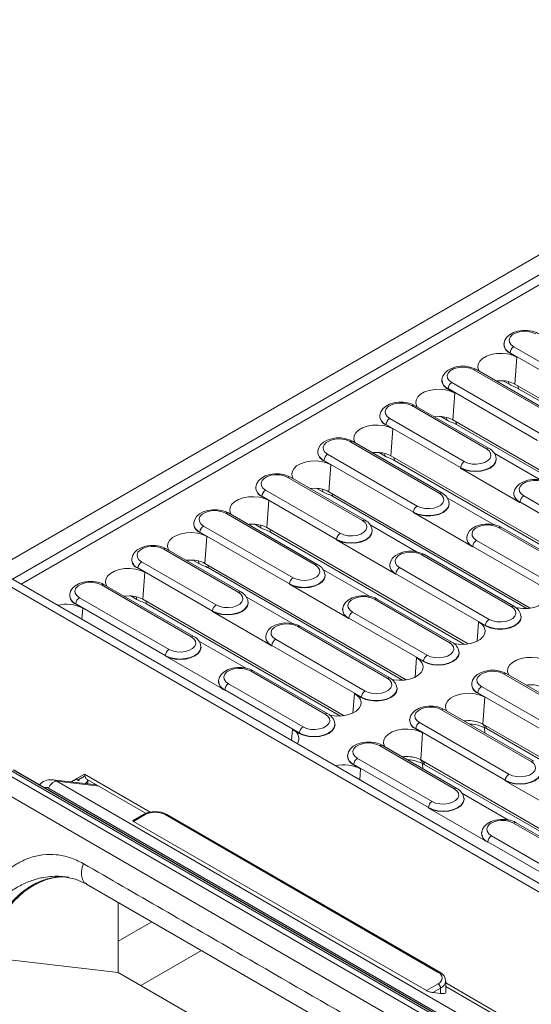
# Model space of a CAD drawing. Units: millimetres. Extents: x 9 to 583, y 5 to 409.
# Drawn here: x 360 to 384, y 180 to 227 of the extents above; entities that cross this region are included whole.
import ezdxf

# ---------------------------------------------------------------- set-up
doc = ezdxf.new("R2010")
doc.units = ezdxf.units.MM

msp = doc.modelspace()

# ---------------------------------------------------------------- linework, layer by layer
at = {"color": 7, "linetype": 'Continuous', "lineweight": 15}
for p, q in [((417.646442, 235.120098), (358.720877, 201.103093)), ((359.545835, 200.626855), (418.4714, 234.64386)), ((359.958353, 200.388714), (418.530326, 234.201595)), ((382.887725, 211.806124), (382.885822, 211.788401)), ((383.352439, 211.653832), (386.896787, 209.607723)), ((383.176335, 211.365826), (383.174987, 211.347256)), ((383.503485, 211.157618), (383.174987, 211.347256)), ((386.720683, 209.319717), (383.176335, 211.365826)), ((383.503485, 211.157618), (383.410689, 209.879237)), ((385.708111, 208.105107), (381.456655, 210.55942)), ((385.833101, 208.117484), (381.581645, 210.571797)), ((379.941446, 210.105274), (379.939544, 210.087551)), ((380.406161, 209.952982), (384.657616, 207.498669)), ((383.129934, 209.871312), (382.841695, 210.037709)), ((392.976666, 204.356916), (383.410689, 209.879237)), ((380.230057, 209.664976), (380.228709, 209.646406)), ((380.557207, 209.456768), (380.228709, 209.646406)), ((384.481512, 207.210663), (380.230057, 209.664976)), ((380.557207, 209.456768), (380.464411, 208.178387)), ((392.805222, 204.338423), (383.581877, 209.662947)), ((382.054726, 206.812461), (378.510377, 208.85857)), ((382.179716, 206.824838), (378.635367, 208.870947)), ((376.995168, 208.404424), (376.993266, 208.3867)), ((380.183656, 208.170462), (379.895417, 208.336858)), ((377.283778, 207.964125), (377.28243, 207.945556)), ((377.610928, 207.755918), (377.28243, 207.945556)), ((380.828127, 205.918016), (377.283778, 207.964125)), ((377.459882, 208.252132), (381.004231, 206.206023)), ((390.030388, 202.656066), (380.464411, 208.178387)), ((389.858944, 202.637573), (380.635599, 207.962097)), ((377.610928, 207.755918), (377.518133, 206.477537)), ((379.815554, 204.703406), (375.564099, 207.157719)), ((379.940544, 204.715783), (375.689089, 207.170096)), ((374.04889, 206.703574), (374.046987, 206.68585)), ((374.513604, 206.551281), (378.76506, 204.096968)), ((377.237377, 206.469612), (376.949139, 206.636008)), ((387.08411, 200.955216), (377.518133, 206.477537)), ((382.423187, 206.600499), (384.630469, 205.326262)), ((374.3375, 206.263275), (374.336152, 206.244705)), ((374.66465, 206.055068), (374.336152, 206.244705)), ((378.588955, 203.808962), (374.3375, 206.263275)), ((374.66465, 206.055068), (374.571854, 204.776687)), ((386.912666, 200.936723), (377.689321, 206.261247)), ((382.521343, 206.340591), (382.51944, 206.358315)), ((380.828127, 205.918016), (380.826779, 205.899447)), ((383.646391, 204.271719), (380.826779, 205.899447)), ((376.162169, 203.41076), (372.617821, 205.456869)), ((376.287159, 203.423137), (372.74281, 205.469246)), ((371.102612, 205.002723), (371.100709, 204.985)), ((371.567326, 204.850431), (375.111674, 202.804322)), ((374.291099, 204.768761), (374.002861, 204.935158)), ((384.137831, 199.254366), (374.571854, 204.776687)), ((383.359129, 204.730587), (383.357227, 204.712864)), ((371.391222, 204.562425), (371.389874, 204.543855)), ((371.718372, 204.354217), (371.389874, 204.543855)), ((374.93557, 202.516316), (371.391222, 204.562425)), ((371.718372, 204.354217), (371.625576, 203.075836)), ((383.966387, 199.235873), (374.743042, 204.560397)), ((380.184015, 204.491445), (382.391298, 203.217208)), ((380.282171, 204.231537), (380.280268, 204.249261)), ((383.647739, 204.290289), (383.646391, 204.271719)), ((387.899195, 201.835976), (383.647739, 204.290289)), ((383.823843, 204.578295), (388.075299, 202.123982)), ((373.922998, 201.301706), (369.671542, 203.756019)), ((374.047988, 201.314083), (369.796532, 203.768396)), ((378.588955, 203.808962), (378.587608, 203.790392)), ((381.40722, 202.162665), (378.587608, 203.790392)), ((368.156333, 203.301873), (368.154431, 203.28415)), ((371.344821, 203.067911), (371.056582, 203.234308)), ((376.53063, 203.198799), (378.737913, 201.924562)), ((368.444944, 202.861575), (368.443596, 202.843005)), ((368.772094, 202.653367), (368.443596, 202.843005)), ((372.696399, 200.407262), (368.444944, 202.861575)), ((368.621048, 203.149581), (372.872503, 200.695268)), ((381.191553, 197.553515), (371.625576, 203.075836)), ((381.020109, 197.535022), (371.796764, 202.859546)), ((376.628786, 202.938891), (376.626883, 202.956614)), ((386.179515, 201.02957), (382.635167, 203.075679)), ((386.304505, 201.041947), (382.760157, 203.088056)), ((368.772094, 202.653367), (368.679298, 201.374986)), ((374.93557, 202.516316), (374.934223, 202.497746)), ((377.753835, 200.870019), (374.934223, 202.497746)), ((381.119958, 202.621533), (381.118055, 202.603809)), ((381.584672, 202.469241), (385.129021, 200.423132)), ((370.269613, 200.00906), (366.725264, 202.055169)), ((370.394603, 200.021437), (366.850254, 202.067546)), ((383.233237, 199.32872), (378.981782, 201.783033)), ((383.358227, 199.341097), (379.106772, 201.79541)), ((381.408568, 202.181235), (381.40722, 202.162665)), ((384.952917, 200.135126), (381.408568, 202.181235)), ((358.072696, 201.47728), (389.421097, 183.380234)), ((365.210055, 201.601023), (365.208153, 201.583299)), ((365.674769, 201.448731), (369.219118, 199.402622)), ((368.398542, 201.367061), (368.110304, 201.533458)), ((378.245275, 195.852665), (368.679298, 201.374986)), ((377.466573, 201.328887), (377.46467, 201.311163)), ((357.719143, 201.273178), (389.067543, 183.176132)), ((365.498665, 201.160724), (365.497317, 201.142155)), ((365.825815, 200.952517), (365.497317, 201.142155)), ((369.043014, 199.114616), (365.498665, 201.160724)), ((365.825815, 200.952517), (365.73302, 199.674136)), ((378.073831, 195.834172), (368.850486, 201.158696)), ((374.291459, 201.089744), (376.498741, 199.815507)), ((374.389615, 200.829837), (374.387712, 200.84756)), ((377.755183, 200.888588), (377.753835, 200.870019)), ((382.006638, 198.434275), (377.755183, 200.888588)), ((377.931287, 201.176595), (382.182742, 198.722282)), ((372.696399, 200.407262), (372.695051, 200.388692)), ((375.514663, 198.760964), (372.695051, 200.388692)), ((368.030441, 197.900005), (363.778986, 200.354318)), ((368.155431, 197.912382), (363.903976, 200.366695)), ((362.263777, 199.900173), (362.261874, 199.882449)), ((362.552387, 199.459874), (362.551039, 199.441305)), ((366.803842, 197.005561), (362.552387, 199.459874)), ((362.728491, 199.747881), (366.979946, 197.293568)), ((365.452264, 199.666211), (365.164026, 199.832607)), ((375.298997, 194.151815), (365.73302, 199.674136)), ((375.127553, 194.133322), (365.904208, 199.457846)), ((370.638074, 199.797098), (372.845356, 198.522861)), ((370.73623, 199.53719), (370.734327, 199.554914)), ((380.286959, 197.627869), (376.74261, 199.673978)), ((380.411949, 197.640246), (376.8676, 199.686355)), ((362.879537, 199.251667), (362.551039, 199.441305)), ((362.879537, 199.251667), (362.841267, 198.724443)), ((369.043014, 199.114616), (369.041666, 199.096046)), ((371.861278, 197.468318), (369.041666, 199.096046)), ((375.227401, 199.219833), (375.225499, 199.202109)), ((375.692115, 199.06754), (379.236464, 197.021432)), ((375.516011, 198.779534), (375.514663, 198.760964)), ((379.06036, 196.733425), (375.516011, 198.779534)), ((381.676792, 198.605344), (381.609635, 197.680162)), ((382.00529, 198.415706), (381.676792, 198.605344)), ((383.699854, 198.85685), (383.697951, 198.874574)), ((377.340681, 195.927019), (373.089225, 198.381332)), ((377.46567, 195.939396), (373.214215, 198.393709)), ((382.006638, 198.434275), (382.00529, 198.415706)), ((368.398902, 197.688044), (370.606185, 196.413807)), ((371.574016, 197.927186), (371.572114, 197.909463)), ((372.03873, 197.774894), (376.290186, 195.320581)), ((368.497058, 197.428136), (368.495155, 197.44586)), ((371.862626, 197.486888), (371.861278, 197.468318)), ((376.114082, 195.032575), (371.862626, 197.486888)), ((380.753576, 197.156), (380.751673, 197.173724)), ((366.803842, 197.005561), (366.802495, 196.986992)), ((369.622107, 195.359264), (366.802495, 196.986992)), ((378.730514, 196.904493), (378.663357, 195.979312)), ((379.059012, 196.714855), (378.730514, 196.904493)), ((379.06036, 196.733425), (379.059012, 196.714855)), ((374.394402, 194.226169), (370.850054, 196.272278)), ((374.519392, 194.238546), (370.975044, 196.284655)), ((369.334845, 195.818132), (369.332942, 195.800409)), ((386.415218, 194.090101), (382.870869, 196.13621)), ((386.540208, 194.102478), (382.995859, 196.148587)), ((369.623455, 195.377834), (369.622107, 195.359264)), ((373.167804, 193.331725), (369.623455, 195.377834)), ((369.799559, 195.66584), (373.343908, 193.619731)), ((377.807297, 195.45515), (377.805395, 195.472873)), ((381.35566, 195.682064), (381.353757, 195.664341)), ((381.64427, 195.241766), (381.642922, 195.223196)), ((385.188619, 193.195657), (381.64427, 195.241766)), ((381.820374, 195.529772), (385.364723, 193.483663)), ((375.784236, 195.203643), (375.717078, 194.278462)), ((376.112734, 195.014005), (375.784236, 195.203643)), ((376.114082, 195.032575), (376.112734, 195.014005)), ((381.642922, 195.223196), (381.97142, 195.033558)), ((381.97142, 195.033558), (381.878624, 193.755177)), ((384.176046, 191.981047), (379.924591, 194.43536)), ((384.301036, 191.993424), (380.049581, 194.447737)), ((378.409382, 193.981214), (378.407479, 193.96349)), ((372.837958, 193.502793), (372.799687, 192.975569)), ((373.166456, 193.313155), (372.837958, 193.502793)), ((374.861019, 193.7543), (374.859116, 193.772023)), ((378.697992, 193.540915), (378.696644, 193.522346)), ((378.696644, 193.522346), (379.025142, 193.332708)), ((382.949447, 191.086602), (378.697992, 193.540915)), ((378.874096, 193.828922), (383.125551, 191.374609)), ((391.444601, 188.232856), (381.878624, 193.755177)), ((381.981837, 193.332269), (381.961839, 193.58467)), ((391.273158, 188.214363), (382.049812, 193.538887)), ((373.167804, 193.331725), (373.166456, 193.313155)), ((379.025142, 193.332708), (378.932346, 192.054327)), ((380.522661, 190.6884), (376.978312, 192.734509)), ((380.647651, 190.700777), (377.103302, 192.746886)), ((375.463104, 192.280364), (375.461201, 192.26264)), ((375.927818, 192.128072), (379.472166, 190.081963)), ((388.498323, 186.532006), (378.932346, 192.054327)), ((359.465743, 191.550904), (379.677212, 179.883071)), ((379.787926, 179.908307), (359.576457, 191.57614)), ((379.837127, 179.902689), (359.625658, 191.570521)), ((375.751714, 191.840065), (375.750366, 191.821495)), ((375.750366, 191.821495), (376.078864, 191.631858)), ((379.296062, 189.793956), (375.751714, 191.840065)), ((376.078864, 191.631858), (376.040593, 191.104634)), ((379.035559, 191.631418), (379.015561, 191.88382)), ((388.326879, 186.513513), (379.103534, 191.838037)), ((379.527626, 179.693729), (359.316157, 191.361562)), ((363.558318, 190.864597), (361.442823, 191.111188)), ((361.650779, 191.041809), (381.980099, 179.305942)), ((363.656293, 190.808038), (361.650779, 191.041809)), ((362.969411, 191.376516), (362.330724, 191.00769)), ((362.969425, 191.376458), (362.604072, 191.165476)), ((362.969411, 191.376516), (366.089204, 189.575498)), ((363.095546, 191.13175), (365.889049, 189.519095)), ((363.118298, 190.915888), (363.118298, 191.096705)), ((382.949447, 191.086602), (382.948099, 191.068033)), ((385.767712, 189.440305), (382.948099, 191.068033)), ((381.587009, 178.982531), (361.257689, 190.718398)), ((359.063429, 190.549564), (379.392749, 178.813697)), ((380.891122, 190.476439), (383.098405, 189.202202)), ((380.989278, 190.216531), (380.987375, 190.234255)), ((379.296062, 189.793956), (379.294714, 189.775387)), ((382.114327, 188.147659), (379.294714, 189.775387)), ((365.767544, 189.465873), (365.270135, 189.178724)), ((365.850871, 189.457621), (365.296025, 189.137316)), ((379.757304, 181.97388), (366.79368, 189.457621)), ((379.840631, 181.982132), (366.877006, 189.465873)), ((379.202459, 181.109303), (365.296025, 189.137316)), ((387.593729, 186.60636), (383.342273, 189.060673)), ((387.718719, 186.618737), (383.467263, 189.07305)), ((381.827065, 188.606527), (381.825162, 188.588804)), ((382.291779, 188.454235), (386.543234, 185.999922)), ((382.115675, 188.166229), (382.114327, 188.147659)), ((386.36713, 185.711916), (382.115675, 188.166229)), ((363.061212, 186.162974), (376.566166, 178.36673)), ((364.563017, 181.970145), (364.563017, 185.296)), ((364.563017, 183.450371), (366.161552, 184.373186)), ((364.563017, 181.970145), (352.812066, 183.339882)), ((368.518766, 183.012395), (365.638179, 181.349467)), ((376.831588, 174.88765), (364.563017, 181.970145)), ((379.202459, 181.109303), (379.757304, 181.429608)), ((380.119233, 181.027659), (380.119233, 181.565654)), ((380.119233, 181.476134), (383.817276, 179.3413)), ((380.119233, 181.304185), (383.90174, 179.12059)), ((379.875155, 181.225484), (379.516447, 181.018406)), ((379.516447, 181.018406), (379.875155, 180.976594)), ((379.875155, 180.976594), (379.875155, 181.225484))]:
    msp.add_line(p, q, dxfattribs=at)
at = {"color": 7, "linetype": 'Continuous', "lineweight": 15, "flags": 128}
for points in [[(384.527924, 212.272647), (384.425133, 212.324333), (384.219629, 212.392346), (383.997177, 212.427068), (383.768883, 212.427867), (383.545184, 212.394564), (383.336291, 212.326949), (383.15137, 212.223534), (383.019179, 212.102352), (382.93142, 211.964794), (382.888864, 211.815842), (382.889562, 211.798582)], [(384.402934, 212.26027), (384.233678, 212.333414), (384.035582, 212.376068), (383.824695, 212.384775), (383.6181, 212.35883), (383.432536, 212.300336), (383.283035, 212.214031), (383.181709, 212.106907), (383.136767, 211.987642), (383.15185, 211.8659), (383.225736, 211.751541), (383.352439, 211.653832)], [(383.503485, 211.157618), (383.296719, 211.251134), (383.057194, 211.313366), (382.798831, 211.340699), (382.536645, 211.331543), (382.285873, 211.286432), (382.061089, 211.207986), (381.875356, 211.100765), (381.73947, 210.971), (381.661326, 210.826232), (381.645467, 210.674875), (381.692813, 210.525725), (381.710294, 210.495977)], [(381.581645, 210.571797), (381.478855, 210.623483), (381.273351, 210.691495), (381.050899, 210.726217), (380.822604, 210.727017), (380.598906, 210.693714), (380.390012, 210.626099), (380.205092, 210.522684), (380.072901, 210.401502), (379.985142, 210.263944), (379.942586, 210.114992), (379.943284, 210.097732)], [(381.456655, 210.55942), (381.2874, 210.632564), (381.089304, 210.675217), (380.878416, 210.683925), (380.671822, 210.65798), (380.486257, 210.599486), (380.336756, 210.513181), (380.23543, 210.406057), (380.190489, 210.286792), (380.205572, 210.165049), (380.279457, 210.050691), (380.406161, 209.952982)], [(382.777726, 210.040674), (382.57907, 210.034088), (382.523765, 210.027923)], [(380.557207, 209.456768), (380.350441, 209.550283), (380.110916, 209.612516), (379.852553, 209.639848), (379.590367, 209.630693), (379.339595, 209.585582), (379.114811, 209.507136), (378.929078, 209.399915), (378.793191, 209.27015), (378.715048, 209.125382), (378.699188, 208.974025), (378.746535, 208.824875), (378.764016, 208.795127)], [(378.635367, 208.870947), (378.532577, 208.922633), (378.327072, 208.990645), (378.104621, 209.025367), (377.876326, 209.026167), (377.652628, 208.992864), (377.443734, 208.925249), (377.258814, 208.821834), (377.126623, 208.700652), (377.038864, 208.563093), (376.996308, 208.414141), (376.997005, 208.396882)], [(378.510377, 208.85857), (378.341122, 208.931714), (378.143026, 208.974367), (377.932138, 208.983074), (377.725544, 208.95713), (377.539979, 208.898636), (377.390478, 208.812331), (377.289152, 208.705207), (377.24421, 208.585942), (377.259293, 208.464199), (377.333179, 208.349841), (377.459882, 208.252132)], [(379.831447, 208.339824), (379.632791, 208.333238), (379.577486, 208.327073)], [(377.610928, 207.755918), (377.404162, 207.849433), (377.164638, 207.911665), (376.906275, 207.938998), (376.644089, 207.929843), (376.393317, 207.884731), (376.168532, 207.806286), (375.9828, 207.699064), (375.846913, 207.569299), (375.768769, 207.424532), (375.75291, 207.273175), (375.800257, 207.124025), (375.816193, 207.096721)], [(375.689089, 207.170096), (375.586299, 207.221783), (375.380794, 207.289795), (375.158342, 207.324517), (374.930048, 207.325317), (374.706349, 207.292013), (374.497456, 207.224399), (374.312536, 207.120983), (374.180345, 206.999802), (374.092585, 206.862243), (374.050029, 206.713291), (374.050727, 206.696031)], [(375.564099, 207.157719), (375.394843, 207.230863), (375.196748, 207.273517), (374.98586, 207.282224), (374.779265, 207.25628), (374.593701, 207.197785), (374.4442, 207.11148), (374.342874, 207.004356), (374.297932, 206.885092), (374.313015, 206.763349), (374.386901, 206.648991), (374.513604, 206.551281)], [(376.885169, 206.638974), (376.686513, 206.632388), (376.631208, 206.626222)], [(381.004231, 206.206023), (381.173486, 206.132879), (381.371582, 206.090225), (381.58247, 206.081518), (381.789065, 206.107462), (381.974629, 206.165957), (382.12413, 206.252262), (382.225456, 206.359386), (382.270398, 206.47865), (382.255315, 206.600393), (382.181429, 206.714751), (382.054726, 206.812461)], [(374.66465, 206.055068), (374.457884, 206.148583), (374.21836, 206.210815), (373.959997, 206.238148), (373.697811, 206.228992), (373.447038, 206.183881), (373.222254, 206.105435), (373.036522, 205.998214), (372.900635, 205.868449), (372.822491, 205.723681), (372.806632, 205.572325), (372.853979, 205.423175), (372.87146, 205.393426)], [(382.521343, 206.340591), (382.523245, 206.305106), (382.489384, 206.156625), (382.390106, 206.018262), (382.232178, 205.899447), (382.026362, 205.808277), (381.786684, 205.750965), (381.529478, 205.731417), (381.272273, 205.750965), (381.032595, 205.808277), (380.826779, 205.899447)], [(382.519773, 206.355062), (382.521339, 206.322898), (382.487542, 206.174701), (382.388455, 206.036604), (382.23083, 205.918016), (382.025409, 205.827021), (381.786191, 205.76982), (381.529478, 205.750309), (381.272766, 205.76982), (381.033548, 205.827021), (380.828127, 205.918016)], [(372.74281, 205.469246), (372.64002, 205.520932), (372.434516, 205.588945), (372.212064, 205.623667), (371.98377, 205.624466), (371.760071, 205.591163), (371.551178, 205.523548), (371.366257, 205.420133), (371.234066, 205.298951), (371.146307, 205.161393), (371.103751, 205.012441), (371.104449, 204.995181)], [(372.617821, 205.456869), (372.448565, 205.530013), (372.250469, 205.572667), (372.039582, 205.581374), (371.832987, 205.555429), (371.647423, 205.496935), (371.497922, 205.41063), (371.396596, 205.303506), (371.351654, 205.184242), (371.366737, 205.062499), (371.440623, 204.94814), (371.567326, 204.850431)], [(384.999328, 205.19711), (384.896538, 205.248796), (384.691033, 205.316809), (384.468582, 205.351531), (384.240287, 205.35233), (384.016589, 205.319027), (383.807695, 205.251412), (383.622775, 205.147997), (383.490584, 205.026815), (383.402825, 204.889257), (383.360269, 204.740305), (383.360966, 204.723045)], [(384.874338, 205.184733), (384.705083, 205.257877), (384.506987, 205.300531), (384.296099, 205.309238), (384.089505, 205.283293), (383.90394, 205.224799), (383.754439, 205.138494), (383.653113, 205.03137), (383.608171, 204.912106), (383.623254, 204.790363), (383.69714, 204.676004), (383.823843, 204.578295)], [(373.938891, 204.938123), (373.740235, 204.931538), (373.68493, 204.925372)], [(378.76506, 204.096968), (378.934315, 204.023824), (379.132411, 203.981171), (379.343299, 203.972464), (379.549893, 203.998408), (379.735458, 204.056902), (379.884959, 204.143207), (379.986284, 204.250331), (380.031226, 204.369596), (380.016143, 204.491339), (379.942257, 204.605697), (379.815554, 204.703406)], [(371.718372, 204.354217), (371.511606, 204.447733), (371.272081, 204.509965), (371.013718, 204.537298), (370.751532, 204.528142), (370.50076, 204.483031), (370.275976, 204.404585), (370.090243, 204.297364), (369.954357, 204.167599), (369.876213, 204.022831), (369.860354, 203.871474), (369.9077, 203.722325), (369.925181, 203.692576)], [(380.282171, 204.231537), (380.284074, 204.196052), (380.250212, 204.04757), (380.150934, 203.909207), (379.993006, 203.790392), (379.78719, 203.699223), (379.547513, 203.641911), (379.290307, 203.622363), (379.033101, 203.641911), (378.793423, 203.699223), (378.587608, 203.790392)], [(380.280602, 204.246008), (380.282168, 204.213844), (380.248371, 204.065647), (380.149284, 203.927549), (379.991658, 203.808962), (379.786237, 203.717967), (379.547019, 203.660765), (379.290307, 203.641255), (379.033594, 203.660765), (378.794377, 203.717967), (378.588955, 203.808962)], [(369.796532, 203.768396), (369.693742, 203.820082), (369.488237, 203.888095), (369.265786, 203.922816), (369.037491, 203.923616), (368.813793, 203.890313), (368.604899, 203.822698), (368.419979, 203.719283), (368.287788, 203.598101), (368.200029, 203.460543), (368.157473, 203.311591), (368.158171, 203.294331)], [(369.671542, 203.756019), (369.502287, 203.829163), (369.304191, 203.871816), (369.093303, 203.880524), (368.886709, 203.854579), (368.701144, 203.796085), (368.551643, 203.70978), (368.450317, 203.602656), (368.405376, 203.483391), (368.420458, 203.361648), (368.494344, 203.24729), (368.621048, 203.149581)], [(370.992613, 203.237273), (370.793957, 203.230687), (370.738652, 203.224522)], [(375.111674, 202.804322), (375.28093, 202.731178), (375.479026, 202.688525), (375.689914, 202.679818), (375.896508, 202.705762), (376.082073, 202.764256), (376.231574, 202.850561), (376.332899, 202.957685), (376.377841, 203.07695), (376.362758, 203.198693), (376.288872, 203.313051), (376.162169, 203.41076)], [(382.760157, 203.088056), (382.657366, 203.139742), (382.451862, 203.207754), (382.22941, 203.242476), (382.001116, 203.243276), (381.777417, 203.209973), (381.568524, 203.142358), (381.383603, 203.038943), (381.251412, 202.917761), (381.163653, 202.780203), (381.121097, 202.631251), (381.121795, 202.613991)], [(382.635167, 203.075679), (382.465911, 203.148823), (382.267815, 203.191476), (382.056928, 203.200184), (381.850333, 203.174239), (381.664769, 203.115745), (381.515268, 203.02944), (381.413942, 202.922316), (381.369, 202.803051), (381.384083, 202.681308), (381.457969, 202.56695), (381.584672, 202.469241)], [(368.772094, 202.653367), (368.565328, 202.746882), (368.325803, 202.809115), (368.06744, 202.836447), (367.805254, 202.827292), (367.554482, 202.782181), (367.329698, 202.703735), (367.143965, 202.596514), (367.008078, 202.466749), (366.929935, 202.321981), (366.914075, 202.170624), (366.961422, 202.021474), (366.978903, 201.991726)], [(376.628786, 202.938891), (376.630689, 202.903406), (376.596827, 202.754924), (376.497549, 202.616561), (376.339621, 202.497746), (376.133805, 202.406576), (375.894128, 202.349265), (375.636922, 202.329717), (375.379716, 202.349265), (375.140038, 202.406576), (374.934223, 202.497746)], [(376.627217, 202.953362), (376.628783, 202.921198), (376.594986, 202.773001), (376.495898, 202.634903), (376.338273, 202.516316), (376.132852, 202.425321), (375.893634, 202.368119), (375.636922, 202.348609), (375.380209, 202.368119), (375.140992, 202.425321), (374.93557, 202.516316)], [(366.850254, 202.067546), (366.747464, 202.119232), (366.541959, 202.187244), (366.319508, 202.221966), (366.091213, 202.222766), (365.867515, 202.189463), (365.658621, 202.121848), (365.473701, 202.018433), (365.34151, 201.897251), (365.253751, 201.759692), (365.211195, 201.610741), (365.211892, 201.593481)], [(366.725264, 202.055169), (366.556009, 202.128313), (366.357913, 202.170966), (366.147025, 202.179673), (365.94043, 202.153729), (365.754866, 202.095235), (365.605365, 202.00893), (365.504039, 201.901806), (365.459097, 201.782541), (365.47418, 201.660798), (365.548066, 201.54644), (365.674769, 201.448731)], [(379.106772, 201.79541), (379.003981, 201.847096), (378.798477, 201.915108), (378.576025, 201.94983), (378.347731, 201.95063), (378.124032, 201.917327), (377.915139, 201.849712), (377.730218, 201.746297), (377.598027, 201.625115), (377.510268, 201.487556), (377.467712, 201.338605), (377.46841, 201.321345)], [(378.981782, 201.783033), (378.812526, 201.856177), (378.61443, 201.89883), (378.403543, 201.907537), (378.196948, 201.881593), (378.011384, 201.823099), (377.861883, 201.736794), (377.760557, 201.62967), (377.715615, 201.510405), (377.730698, 201.388662), (377.804584, 201.274304), (377.931287, 201.176595)], [(368.046334, 201.536423), (367.847678, 201.529837), (367.792373, 201.523672)], [(365.825815, 200.952517), (365.619049, 201.046032), (365.379525, 201.108264), (365.121162, 201.135597), (364.858976, 201.126442), (364.608204, 201.08133), (364.383419, 201.002885), (364.197687, 200.895664), (364.0618, 200.765898), (363.983656, 200.621131), (363.967797, 200.469774), (364.015144, 200.320624), (364.032625, 200.290876)], [(372.872503, 200.695268), (373.041759, 200.622124), (373.239854, 200.57947), (373.450742, 200.570763), (373.657337, 200.596708), (373.842901, 200.655202), (373.992402, 200.741507), (374.093728, 200.848631), (374.13867, 200.967896), (374.123587, 201.089638), (374.049701, 201.203997), (373.922998, 201.301706)], [(363.903976, 200.366695), (363.801186, 200.418382), (363.595681, 200.486394), (363.373229, 200.521116), (363.144935, 200.521916), (362.921236, 200.488612), (362.712343, 200.420998), (362.527423, 200.317582), (362.395232, 200.196401), (362.307472, 200.058842), (362.264916, 199.90989), (362.265614, 199.89263)], [(363.778986, 200.354318), (363.60973, 200.427462), (363.411635, 200.470116), (363.200747, 200.478823), (362.994152, 200.452879), (362.808588, 200.394385), (362.659087, 200.308079), (362.557761, 200.200955), (362.512819, 200.081691), (362.527902, 199.959948), (362.601788, 199.84559), (362.728491, 199.747881)], [(374.389615, 200.829837), (374.391517, 200.794352), (374.357656, 200.64587), (374.258378, 200.507507), (374.10045, 200.388692), (373.894634, 200.297522), (373.654956, 200.24021), (373.39775, 200.220662), (373.140545, 200.24021), (372.900867, 200.297522), (372.695051, 200.388692)], [(374.388045, 200.844307), (374.389611, 200.812143), (374.355814, 200.663946), (374.256727, 200.525849), (374.099102, 200.407262), (373.893681, 200.316267), (373.654463, 200.259065), (373.39775, 200.239554), (373.141038, 200.259065), (372.90182, 200.316267), (372.696399, 200.407262)], [(369.219118, 199.402622), (369.388373, 199.329478), (369.586469, 199.286824), (369.797357, 199.278117), (370.003952, 199.304061), (370.189516, 199.362556), (370.339017, 199.448861), (370.440343, 199.555985), (370.485285, 199.675249), (370.470202, 199.796992), (370.396316, 199.91135), (370.269613, 200.00906)], [(383.445579, 199.277978), (383.528482, 199.260915), (383.786844, 199.233583), (384.049031, 199.242738), (384.299803, 199.28785), (384.524587, 199.366295), (384.710319, 199.473516), (384.846206, 199.603282), (384.92435, 199.748049), (384.940209, 199.899406), (384.892863, 200.048556), (384.785061, 200.18683), (384.623071, 200.306194)], [(365.100056, 199.835573), (364.9014, 199.828987), (364.846095, 199.822821)], [(370.73623, 199.53719), (370.738132, 199.501706), (370.704271, 199.353224), (370.604993, 199.214861), (370.447065, 199.096046), (370.241249, 199.004876), (370.001571, 198.947564), (369.744365, 198.928016), (369.48716, 198.947564), (369.247482, 199.004876), (369.041666, 199.096046)], [(370.73466, 199.551661), (370.736226, 199.519497), (370.702429, 199.3713), (370.603342, 199.233203), (370.445717, 199.114616), (370.240296, 199.02362), (370.001078, 198.966419), (369.744365, 198.946908), (369.487653, 198.966419), (369.248435, 199.02362), (369.043014, 199.114616)], [(376.8676, 199.686355), (376.76481, 199.738042), (376.559305, 199.806054), (376.336854, 199.840776), (376.108559, 199.841576), (375.884861, 199.808272), (375.675967, 199.740658), (375.491047, 199.637242), (375.358856, 199.516061), (375.271097, 199.378502), (375.228541, 199.22955), (375.229238, 199.21229)], [(376.74261, 199.673978), (376.573355, 199.747122), (376.375259, 199.789776), (376.164371, 199.798483), (375.957777, 199.772539), (375.772212, 199.714044), (375.622711, 199.627739), (375.521385, 199.520615), (375.476443, 199.401351), (375.491526, 199.279608), (375.565412, 199.16525), (375.692115, 199.06754)], [(382.182742, 198.722282), (382.351998, 198.649138), (382.550094, 198.606484), (382.760981, 198.597777), (382.967576, 198.623721), (383.15314, 198.682216), (383.302641, 198.768521), (383.403967, 198.875645), (383.448909, 198.994909), (383.433826, 199.116652), (383.35994, 199.23101), (383.233237, 199.32872)], [(373.214215, 198.393709), (373.111425, 198.445396), (372.90592, 198.513408), (372.683469, 198.54813), (372.455174, 198.548929), (372.231476, 198.515626), (372.022582, 198.448011), (371.837662, 198.344596), (371.705471, 198.223414), (371.617712, 198.085856), (371.575156, 197.936904), (371.575853, 197.919644)], [(380.4993, 197.577128), (380.582203, 197.560065), (380.840566, 197.532732), (381.102752, 197.541888), (381.353525, 197.586999), (381.578309, 197.665445), (381.764041, 197.772666), (381.899928, 197.902431), (381.978072, 198.047199), (381.993931, 198.198556), (381.946584, 198.347706), (381.838783, 198.48598), (381.676792, 198.605344)], [(383.699854, 198.85685), (383.701757, 198.821365), (383.667895, 198.672884), (383.568617, 198.534521), (383.410689, 198.415706), (383.204873, 198.324536), (382.965196, 198.267224), (382.70799, 198.247676), (382.450784, 198.267224), (382.211106, 198.324536), (382.00529, 198.415706)], [(383.698284, 198.871321), (383.69985, 198.839157), (383.666054, 198.69096), (383.566966, 198.552862), (383.409341, 198.434275), (383.20392, 198.34328), (382.964702, 198.286078), (382.70799, 198.266568), (382.451277, 198.286078), (382.212059, 198.34328), (382.006638, 198.434275)], [(373.089225, 198.381332), (372.91997, 198.454476), (372.721874, 198.49713), (372.510986, 198.505837), (372.304392, 198.479892), (372.118827, 198.421398), (371.969326, 198.335093), (371.868, 198.227969), (371.823058, 198.108705), (371.838141, 197.986962), (371.912027, 197.872603), (372.03873, 197.774894)], [(366.979946, 197.293568), (367.149202, 197.220423), (367.347298, 197.17777), (367.558186, 197.169063), (367.76478, 197.195007), (367.950345, 197.253501), (368.099846, 197.339806), (368.201171, 197.446931), (368.246113, 197.566195), (368.23103, 197.687938), (368.157144, 197.802296), (368.030441, 197.900005)], [(379.236464, 197.021432), (379.40572, 196.948287), (379.603815, 196.905634), (379.814703, 196.896927), (380.021298, 196.922871), (380.206862, 196.981365), (380.356363, 197.06767), (380.457689, 197.174794), (380.502631, 197.294059), (380.487548, 197.415802), (380.413662, 197.53016), (380.286959, 197.627869)], [(368.497058, 197.428136), (368.498961, 197.392651), (368.465099, 197.244169), (368.365821, 197.105807), (368.207893, 196.986992), (368.002077, 196.895822), (367.7624, 196.83851), (367.505194, 196.818962), (367.247988, 196.83851), (367.00831, 196.895822), (366.802495, 196.986992)], [(368.495489, 197.442607), (368.497055, 197.410443), (368.463258, 197.262246), (368.364171, 197.124148), (368.206545, 197.005561), (368.001124, 196.914566), (367.761906, 196.857364), (367.505194, 196.837854), (367.248481, 196.857364), (367.009264, 196.914566), (366.803842, 197.005561)], [(380.753576, 197.156), (380.755478, 197.120515), (380.721617, 196.972033), (380.622339, 196.83367), (380.464411, 196.714855), (380.258595, 196.623686), (380.018917, 196.566374), (379.761711, 196.546826), (379.504506, 196.566374), (379.264828, 196.623686), (379.059012, 196.714855)], [(380.752006, 197.170471), (380.753572, 197.138307), (380.719775, 196.99011), (380.620688, 196.852012), (380.463063, 196.733425), (380.257642, 196.64243), (380.018424, 196.585228), (379.761711, 196.565718), (379.504999, 196.585228), (379.265781, 196.64243), (379.06036, 196.733425)], [(377.553022, 195.876278), (377.635925, 195.859215), (377.894288, 195.831882), (378.156474, 195.841038), (378.407246, 195.886149), (378.63203, 195.964595), (378.817763, 196.071816), (378.95365, 196.201581), (379.031793, 196.346349), (379.047653, 196.497706), (379.000306, 196.646855), (378.892505, 196.78513), (378.730514, 196.904493)], [(384.917698, 196.734408), (384.710933, 196.827924), (384.471408, 196.890156), (384.213045, 196.917489), (383.950859, 196.908333), (383.700087, 196.863222), (383.475303, 196.784776), (383.28957, 196.677555), (383.153683, 196.54779), (383.07554, 196.403022), (383.05968, 196.251665), (383.107027, 196.102516), (383.122963, 196.075211)], [(370.975044, 196.284655), (370.872253, 196.336341), (370.666749, 196.404354), (370.444297, 196.439075), (370.216003, 196.439875), (369.992304, 196.406572), (369.783411, 196.338957), (369.59849, 196.235542), (369.466299, 196.11436), (369.37854, 195.976802), (369.335984, 195.82785), (369.336682, 195.81059)], [(370.850054, 196.272278), (370.680798, 196.345422), (370.482702, 196.388075), (370.271815, 196.396783), (370.06522, 196.370838), (369.879656, 196.312344), (369.730155, 196.226039), (369.628829, 196.118915), (369.583887, 195.99965), (369.59897, 195.877907), (369.672856, 195.763549), (369.799559, 195.66584)], [(382.995859, 196.148587), (382.893069, 196.200273), (382.687564, 196.268286), (382.465112, 196.303007), (382.236818, 196.303807), (382.013119, 196.270504), (381.804226, 196.202889), (381.619306, 196.099474), (381.487115, 195.978292), (381.399355, 195.840734), (381.356799, 195.691782), (381.357497, 195.674522)], [(382.870869, 196.13621), (382.701613, 196.209354), (382.503518, 196.252007), (382.29263, 196.260715), (382.086035, 196.23477), (381.900471, 196.176276), (381.75097, 196.089971), (381.649644, 195.982847), (381.604702, 195.863582), (381.619785, 195.741839), (381.693671, 195.627481), (381.820374, 195.529772)], [(376.290186, 195.320581), (376.459441, 195.247437), (376.657537, 195.204784), (376.868425, 195.196076), (377.075019, 195.222021), (377.260584, 195.280515), (377.410085, 195.36682), (377.511411, 195.473944), (377.556353, 195.593209), (377.54127, 195.714952), (377.467384, 195.82931), (377.340681, 195.927019)], [(377.807297, 195.45515), (377.8092, 195.419665), (377.775338, 195.271183), (377.676061, 195.13282), (377.518133, 195.014005), (377.312317, 194.922835), (377.072639, 194.865523), (376.815433, 194.845975), (376.558227, 194.865523), (376.31855, 194.922835), (376.112734, 195.014005)], [(377.805728, 195.469621), (377.807294, 195.437457), (377.773497, 195.28926), (377.67441, 195.151162), (377.516785, 195.032575), (377.311364, 194.94158), (377.072146, 194.884378), (376.815433, 194.864868), (376.558721, 194.884378), (376.319503, 194.94158), (376.114082, 195.032575)], [(374.606744, 194.175428), (374.689647, 194.158365), (374.94801, 194.131032), (375.210196, 194.140187), (375.460968, 194.185299), (375.685752, 194.263745), (375.871485, 194.370966), (376.007371, 194.500731), (376.085515, 194.645499), (376.101375, 194.796855), (376.054028, 194.946005), (375.946227, 195.08428), (375.784236, 195.203643)], [(381.97142, 195.033558), (381.764654, 195.127073), (381.52513, 195.189306), (381.266767, 195.216638), (381.004581, 195.207483), (380.753808, 195.162372), (380.529024, 195.083926), (380.343292, 194.976705), (380.207405, 194.84694), (380.129261, 194.702172), (380.113402, 194.550815), (380.160749, 194.401665), (380.176685, 194.374361)], [(380.049581, 194.447737), (379.94679, 194.499423), (379.741286, 194.567435), (379.518834, 194.602157), (379.29054, 194.602957), (379.066841, 194.569654), (378.857948, 194.502039), (378.673027, 194.398624), (378.540836, 194.277442), (378.453077, 194.139883), (378.410521, 193.990931), (378.411219, 193.973672)], [(379.924591, 194.43536), (379.755335, 194.508504), (379.557239, 194.551157), (379.346352, 194.559864), (379.139757, 194.53392), (378.954193, 194.475426), (378.804692, 194.389121), (378.703366, 194.281997), (378.658424, 194.162732), (378.673507, 194.040989), (378.747393, 193.926631), (378.874096, 193.828922)], [(373.343908, 193.619731), (373.513163, 193.546587), (373.711259, 193.503933), (373.922147, 193.495226), (374.128741, 193.521171), (374.314306, 193.579665), (374.463807, 193.66597), (374.565132, 193.773094), (374.610074, 193.892359), (374.594991, 194.014101), (374.521105, 194.12846), (374.394402, 194.226169)], [(374.861019, 193.7543), (374.862922, 193.718815), (374.82906, 193.570333), (374.729782, 193.43197), (374.571854, 193.313155), (374.366038, 193.221985), (374.126361, 193.164673), (373.869155, 193.145125), (373.611949, 193.164673), (373.372271, 193.221985), (373.166456, 193.313155)], [(374.85945, 193.76877), (374.861016, 193.736606), (374.827219, 193.588409), (374.728132, 193.450312), (374.570506, 193.331725), (374.365085, 193.24073), (374.125867, 193.183528), (373.869155, 193.164017), (373.612443, 193.183528), (373.373225, 193.24073), (373.167804, 193.331725)], [(379.025142, 193.332708), (378.818376, 193.426223), (378.578851, 193.488455), (378.320489, 193.515788), (378.058302, 193.506633), (377.80753, 193.461521), (377.582746, 193.383076), (377.397014, 193.275854), (377.261127, 193.146089), (377.182983, 193.001322), (377.167124, 192.849965), (377.21447, 192.700815), (377.230406, 192.673511)], [(377.103302, 192.746886), (377.000512, 192.798573), (376.795008, 192.866585), (376.572556, 192.901307), (376.344261, 192.902107), (376.120563, 192.868803), (375.911669, 192.801189), (375.726749, 192.697773), (375.594558, 192.576592), (375.506799, 192.439033), (375.464243, 192.290081), (375.464941, 192.272821)], [(376.978312, 192.734509), (376.809057, 192.807653), (376.610961, 192.850307), (376.400073, 192.859014), (376.193479, 192.83307), (376.007914, 192.774576), (375.858413, 192.68827), (375.757087, 192.581146), (375.712146, 192.461882), (375.727229, 192.340139), (375.801115, 192.225781), (375.927818, 192.128072)], [(383.125551, 191.374609), (383.294807, 191.301465), (383.492903, 191.258811), (383.70379, 191.250104), (383.910385, 191.276048), (384.095949, 191.334543), (384.24545, 191.420848), (384.346776, 191.527972), (384.391718, 191.647236), (384.376635, 191.768979), (384.302749, 191.883337), (384.176046, 191.981047)], [(382.948099, 191.068033), (383.153915, 190.976863), (383.393593, 190.919551), (383.650799, 190.900003), (383.908005, 190.919551), (384.147682, 190.976863), (384.353498, 191.068033), (384.511426, 191.186848), (384.610704, 191.325211), (384.644566, 191.473692), (384.642663, 191.509177)], [(384.641093, 191.523648), (384.642659, 191.491484), (384.608863, 191.343287), (384.509775, 191.205189), (384.35215, 191.086602), (384.146729, 190.995607), (383.907511, 190.938405), (383.650799, 190.918895), (383.394086, 190.938405), (383.154868, 190.995607), (382.949447, 191.086602)], [(362.71001, 191.096335), (362.71058, 191.095493), (362.703958, 191.087592), (362.691307, 191.083498), (362.683444, 191.083056), (362.673439, 191.084162), (362.661924, 191.08713), (362.649665, 191.092195), (362.637519, 191.099516), (362.626416, 191.109163), (362.61734, 191.121097), (362.611294, 191.135164)], [(379.472166, 190.081963), (379.641422, 190.008818), (379.839518, 189.966165), (380.050405, 189.957458), (380.257, 189.983402), (380.442564, 190.041896), (380.592065, 190.128201), (380.693391, 190.235326), (380.738333, 190.35459), (380.72325, 190.476333), (380.649364, 190.590691), (380.522661, 190.6884)], [(379.294714, 189.775387), (379.50053, 189.684217), (379.740208, 189.626905), (379.997414, 189.607357), (380.25462, 189.626905), (380.494297, 189.684217), (380.700113, 189.775387), (380.858041, 189.894202), (380.957319, 190.032564), (380.991181, 190.181046), (380.989278, 190.216531)], [(380.987708, 190.231002), (380.989274, 190.198838), (380.955478, 190.050641), (380.85639, 189.912543), (380.698765, 189.793956), (380.493344, 189.702961), (380.254126, 189.645759), (379.997414, 189.626249), (379.740701, 189.645759), (379.501483, 189.702961), (379.296062, 189.793956)], [(383.467263, 189.07305), (383.364473, 189.124736), (383.158969, 189.192749), (382.936517, 189.22747), (382.708222, 189.22827), (382.484524, 189.194967), (382.27563, 189.127352), (382.09071, 189.023937), (381.958519, 188.902755), (381.87076, 188.765197), (381.828204, 188.616245), (381.828902, 188.598985)], [(383.342273, 189.060673), (383.173018, 189.133817), (382.974922, 189.17647), (382.764034, 189.185178), (382.55744, 189.159233), (382.371875, 189.100739), (382.222374, 189.014434), (382.121049, 188.90731), (382.076107, 188.788045), (382.09119, 188.666302), (382.165076, 188.551944), (382.291779, 188.454235)], [(359.146535, 184.778136), (359.624449, 185.369755), (360.088824, 185.792851), (360.507712, 186.079044), (360.862334, 186.260864), (361.160819, 186.374213), (361.487755, 186.457769), (361.846522, 186.500352), (362.220155, 186.48726)], [(362.003613, 186.512482), (362.539037, 186.395607), (363.042605, 186.174916)]]:
    msp.add_lwpolyline(points, dxfattribs=at)
at = {"color": 7, "linetype": 'Continuous', "lineweight": 15}
for centre, radius, start, end in [((383.349403, 211.776928), 0.463723, 178.5823633, 247.9063203), ((383.351503, 211.795818), 0.464302, 179.3382526, 247.8352693), ((383.562869, 211.32732), 0.388447, 122.8008629, 174.3110006), ((381.529352, 210.462588), 0.121084, 64.4131749, 126.8972835), ((380.403125, 210.076078), 0.463723, 178.5823633, 247.9063203), ((380.405224, 210.094967), 0.464302, 179.3382526, 247.8352693), ((380.616591, 209.626469), 0.388447, 122.8008629, 174.3110006), ((382.767493, 208.678972), 1.361741, 61.8141233, 89.5694641), ((382.847195, 209.85884), 0.283014, 2.5256967, 30.1584627), ((383.302157, 209.650462), 0.279999, 2.5556889, 34.3460141), ((378.583074, 208.761737), 0.121084, 64.4131749, 126.8972835), ((377.456847, 208.375228), 0.463723, 178.5823633, 247.9063203), ((377.458946, 208.394117), 0.464302, 179.3382526, 247.8352693), ((379.821215, 206.978122), 1.361741, 61.8141233, 89.5694641), ((377.670312, 207.925619), 0.388447, 122.8008629, 174.3110006), ((379.900916, 208.15799), 0.283014, 2.5256967, 30.1584629), ((380.355878, 207.949612), 0.279999, 2.5556889, 34.3460141), ((375.636795, 207.060887), 0.121084, 64.4131749, 126.8972835), ((374.510569, 206.674378), 0.463723, 178.5823633, 247.9063203), ((374.512668, 206.693267), 0.464302, 179.3382526, 247.8352693), ((374.724034, 206.224769), 0.388447, 122.8008629, 174.3110006), ((376.874937, 205.277271), 1.361741, 61.8141233, 89.5694641), ((376.954638, 206.45714), 0.283014, 2.5256967, 30.1584621), ((382.127809, 206.71179), 0.124401, 65.3687647, 125.9782513), ((381.921638, 206.287911), 0.59573, 6.2472837, 64.3284175), ((377.4096, 206.248761), 0.279999, 2.5556889, 34.3460141), ((381.214661, 205.87951), 0.388447, 122.8008629, 174.3110006), ((372.690517, 205.360037), 0.121084, 64.4131749, 126.8972835), ((371.56429, 204.973527), 0.463723, 178.5823633, 247.9063203), ((371.566389, 204.992417), 0.464302, 179.3382526, 247.8352693), ((371.777756, 204.523919), 0.388447, 122.8008629, 174.3110006), ((373.928659, 203.576421), 1.361741, 61.8141233, 89.5694641), ((374.00836, 204.75629), 0.283014, 2.5256967, 30.1584625), ((374.463322, 204.547911), 0.279999, 2.5556889, 34.3460141), ((379.888637, 204.602736), 0.124401, 65.3687647, 125.9782513), ((379.682467, 204.178856), 0.59573, 6.2472837, 64.3284175), ((383.820808, 204.701391), 0.463723, 178.5823633, 247.9063203), ((383.822907, 204.720281), 0.464302, 179.3382526, 247.8352693), ((384.034273, 204.251783), 0.388447, 122.8008629, 174.3110006), ((369.744239, 203.659187), 0.121084, 64.4131749, 126.8972835), ((378.975489, 203.770456), 0.388447, 122.8008629, 174.3110006), ((368.618012, 203.272677), 0.463723, 178.5823633, 247.9063203), ((368.620111, 203.291567), 0.464302, 179.3382526, 247.8352693), ((370.98238, 201.875571), 1.361741, 61.8141233, 89.5694641), ((371.062082, 203.05544), 0.283014, 2.5256967, 30.1584627), ((376.235252, 203.31009), 0.124401, 65.3687647, 125.9782513), ((376.029082, 202.88621), 0.59573, 6.2472837, 64.3284175), ((368.831477, 202.823068), 0.388447, 122.8008629, 174.3110006), ((371.517044, 202.847061), 0.279999, 2.5556889, 34.3460141), ((375.322104, 202.47781), 0.388447, 122.8008629, 174.3110006), ((382.707863, 202.978847), 0.121084, 64.4131749, 126.8972835), ((381.581636, 202.592337), 0.463723, 178.5823633, 247.9063203), ((381.583736, 202.611226), 0.464302, 179.3382526, 247.8352693), ((381.795102, 202.142728), 0.388447, 122.8008629, 174.3110006), ((366.797961, 201.958336), 0.121084, 64.4131749, 126.8972835), ((379.054478, 201.6862), 0.121084, 64.4131749, 126.8972835), ((365.671734, 201.571827), 0.463723, 178.5823633, 247.9063203), ((365.673833, 201.590716), 0.464302, 179.3382526, 247.8352693), ((365.885199, 201.122218), 0.388447, 122.8008629, 174.3110006), ((368.036102, 200.174721), 1.361741, 61.8141233, 89.5694641), ((368.115803, 201.354589), 0.283014, 2.5256967, 30.1584622), ((373.996081, 201.201036), 0.124401, 65.3687647, 125.9782513), ((373.78991, 200.777156), 0.59573, 6.2472837, 64.3284175), ((377.930351, 201.31858), 0.464302, 179.3382526, 247.8352693), ((368.570765, 201.146211), 0.279999, 2.5556889, 34.3460141), ((377.928251, 201.299691), 0.463723, 178.5823633, 247.9063203), ((378.141717, 200.850082), 0.388447, 122.8008629, 174.3110006), ((373.082933, 200.368755), 0.388447, 122.8008629, 174.3110006), ((363.851682, 200.257486), 0.121084, 64.4131749, 126.8972835), ((370.342696, 199.908389), 0.124401, 65.3687647, 125.9782513), ((370.136525, 199.48451), 0.59573, 6.2472837, 64.3284175), ((362.725456, 199.870977), 0.463723, 178.5823633, 247.9063203), ((362.727555, 199.889866), 0.464302, 179.3382526, 247.8352693), ((362.938921, 199.421368), 0.388447, 122.8008629, 174.3110006), ((365.089824, 198.473871), 1.361741, 61.8141233, 89.5694641), ((365.169525, 199.653739), 0.283014, 2.5256967, 30.1584628), ((365.624487, 199.445361), 0.279999, 2.5556889, 34.3460141), ((376.815307, 199.577146), 0.121084, 64.4131749, 126.8972835), ((362.102263, 197.72119), 1.716542, 63.0756234, 103.8312763), ((369.429548, 199.076109), 0.388447, 122.8008629, 174.3110006), ((375.68908, 199.190637), 0.463723, 178.5823633, 247.9063203), ((375.691179, 199.209526), 0.464302, 179.3382526, 247.8352693), ((375.902545, 198.741028), 0.388447, 122.8008629, 174.3110006), ((383.30632, 199.228049), 0.124401, 65.3687647, 125.9782513), ((383.100149, 198.80417), 0.59573, 6.2472837, 64.3284175), ((382.393172, 198.395769), 0.388447, 122.8008629, 174.3110006), ((373.161922, 198.2845), 0.121084, 64.4131749, 126.8972835), ((368.103524, 197.799335), 0.124401, 65.3687647, 125.9782513), ((367.897354, 197.375455), 0.59573, 6.2472837, 64.3284175), ((372.035695, 197.89799), 0.463723, 178.5823633, 247.9063203), ((372.037794, 197.91688), 0.464302, 179.3382526, 247.8352693), ((372.24916, 197.448382), 0.388447, 122.8008629, 174.3110006), ((380.360042, 197.527199), 0.124401, 65.3687647, 125.9782513), ((380.153871, 197.103319), 0.59573, 6.2472837, 64.3284175), ((367.190376, 196.967055), 0.388447, 122.8008629, 174.3110006), ((379.446894, 196.694919), 0.388447, 122.8008629, 174.3110006), ((370.92275, 196.175446), 0.121084, 64.4131749, 126.8972835), ((369.796523, 195.788936), 0.463723, 178.5823633, 247.9063203), ((369.798623, 195.807825), 0.464302, 179.3382526, 247.8352693), ((377.413764, 195.826349), 0.124401, 65.3687647, 125.9782513), ((377.207593, 195.402469), 0.59573, 6.2472837, 64.3284175), ((382.943943, 196.035565), 0.124375, 65.328643, 125.9818154), ((370.009989, 195.339327), 0.388447, 122.8008629, 174.3110006), ((376.500616, 194.994069), 0.388447, 122.8008629, 174.3110006), ((381.817339, 195.652868), 0.463723, 178.5823633, 247.9063203), ((381.819438, 195.671757), 0.464302, 179.3382526, 247.8352693), ((382.030804, 195.203259), 0.388447, 122.8008629, 174.3110006), ((384.145981, 194.059759), 1.558894, 69.3478995, 97.6678458), ((379.997665, 194.334715), 0.124375, 65.328643, 125.9818154), ((374.467485, 194.125499), 0.124401, 65.3687647, 125.9782513), ((374.261315, 193.701619), 0.59573, 6.2472837, 64.3284175), ((378.87106, 193.952018), 0.463723, 178.5823633, 247.9063203), ((378.87316, 193.970907), 0.464302, 179.3382526, 247.8352693), ((381.199703, 192.358908), 1.558894, 69.3478995, 97.6678458), ((372.673871, 193.062837), 0.469559, 328.4559465, 69.5464159), ((373.554337, 193.293218), 0.388447, 122.8008629, 174.3110006), ((379.084526, 193.502409), 0.388447, 122.8008629, 174.3110006), ((381.369465, 192.867202), 1.023593, 60.170319, 68.2049025), ((381.652509, 193.544926), 0.311874, 7.3215618, 41.1467166), ((381.770092, 193.526402), 0.279999, 2.5556889, 34.3460141), ((377.051386, 192.633864), 0.124375, 65.328643, 125.9818154), ((375.924782, 192.251168), 0.463723, 178.5823633, 247.9063203), ((375.926881, 192.270057), 0.464302, 179.3382526, 247.8352693), ((376.138248, 191.801559), 0.388447, 122.8008629, 174.3110006), ((378.253425, 190.658058), 1.558894, 69.3478995, 97.6678458), ((378.423187, 191.166352), 1.023593, 60.170319, 68.2049025), ((378.70623, 191.844075), 0.311874, 7.3215618, 41.1467166), ((378.823814, 191.825551), 0.279999, 2.5556889, 34.3460141), ((384.248739, 191.884225), 0.121073, 64.3956263, 126.8990014), ((375.301589, 190.10138), 1.716542, 63.0756234, 103.8312763), ((361.332096, 190.460381), 0.654068, 80.8128697, 142.5653308), ((361.707534, 190.57223), 0.472996, 96.8915535, 161.9994549), ((383.335981, 191.048096), 0.388447, 122.8008629, 174.3110006), ((380.595354, 190.591579), 0.121073, 64.3956263, 126.8990014), ((380.389573, 190.163851), 0.59573, 6.2472837, 64.3284175), ((379.682596, 189.75545), 0.388447, 122.8008629, 174.3110006), ((366.322275, 188.435446), 1.170259, 61.7041617, 118.2958383), ((365.802051, 189.389475), 0.08383, 54.3824225, 114.307119), ((366.322275, 188.547814), 1.024681, 62.6096722, 117.3903278), ((366.8425, 189.389475), 0.08383, 65.692881, 125.6175775), ((383.415348, 188.960028), 0.124375, 65.328643, 125.9818154), ((382.288743, 188.577331), 0.463723, 178.5823633, 247.9063203), ((382.290842, 188.59622), 0.464302, 179.3382526, 247.8352693), ((382.502209, 188.127722), 0.388447, 122.8008629, 174.3110006), ((379.806126, 181.905727), 0.083836, 65.7081614, 125.6162463), ((379.654019, 181.701744), 0.291077, 290.7834208, 69.2165792), ((379.650605, 181.555879), 0.466692, 1.0664527, 65.9724051), ((379.619286, 181.213841), 0.256134, 2.6054785, 57.3945217), ((379.701997, 181.607465), 0.419397, 294.3855463, 354.1803708)]:
    msp.add_arc(centre, radius, start, end, dxfattribs=at)
for centre, major_axis, ratio, start_param, end_param in [((361.32963, 190.285406), (0.14249, 0.821537), 0.798243157, 5.998138341, 6.33449745), ((361.088285, 190.341226), (0.095142, 0.406645), 0.802343182, 6.045105187, 6.670975651), ((365.492162, 189.114453), (0.22856, -0.056793), 0.19200544, 2.945001479, 3.730318378), ((379.398596, 181.08644), (0.22856, -0.056793), 0.19200544, 3.730318378, 5.301114705), ((379.2859, 181.316764), (0.831032, -0.302562), 0.204528203, 5.572114517, 6.35751268)]:
    msp.add_ellipse(centre, major_axis=major_axis, ratio=ratio, start_param=start_param, end_param=end_param, dxfattribs=at)
for points, knots in [([(383.581877, 209.662947), (383.563613, 209.673075), (383.450889, 209.735583), (383.30433, 209.779149), (383.17004, 209.850117), (383.129934, 209.871312)], [0, 0, 0, 0, 0.119416178, 0.737009412, 1, 1, 1, 1]), ([(380.635599, 207.962097), (380.617334, 207.972225), (380.50461, 208.034733), (380.358052, 208.078298), (380.223762, 208.149267), (380.183656, 208.170462)], [0, 0, 0, 0, 0.119416178, 0.737009412, 1, 1, 1, 1]), ([(377.689321, 206.261247), (377.671056, 206.271375), (377.558332, 206.333882), (377.411774, 206.377448), (377.277484, 206.448417), (377.237377, 206.469612)], [0, 0, 0, 0, 0.119416178, 0.737009412, 1, 1, 1, 1]), ([(374.743042, 204.560397), (374.724778, 204.570525), (374.612054, 204.633032), (374.465495, 204.676598), (374.331205, 204.747566), (374.291099, 204.768761)], [0, 0, 0, 0, 0.119416178, 0.737009412, 1, 1, 1, 1]), ([(371.796764, 202.859546), (371.7785, 202.869674), (371.665775, 202.932182), (371.519217, 202.975748), (371.384927, 203.046716), (371.344821, 203.067911)], [0, 0, 0, 0, 0.119416178, 0.737009412, 1, 1, 1, 1]), ([(368.850486, 201.158696), (368.832221, 201.168824), (368.719497, 201.231332), (368.572939, 201.274898), (368.438649, 201.345866), (368.398542, 201.367061)], [0, 0, 0, 0, 0.119416178, 0.737009412, 1, 1, 1, 1]), ([(365.904208, 199.457846), (365.885943, 199.467974), (365.773219, 199.530481), (365.626661, 199.574047), (365.492371, 199.645016), (365.452264, 199.666211)], [0, 0, 0, 0, 0.119416178, 0.737009412, 1, 1, 1, 1]), ([(381.961839, 193.58467), (381.867256, 193.623832), (381.669808, 193.705584), (381.407022, 193.759618), (381.26238, 193.754322), (381.251434, 193.753921)], [0, 0, 0, 0, 0.459429318, 0.959092381, 1, 1, 1, 1]), ([(382.049812, 193.538887), (382.031546, 193.549079), (382.002068, 193.565528), (381.972924, 193.579396), (381.961839, 193.58467)], [0, 0, 0, 0, 0.619643598, 1, 1, 1, 1]), ([(379.015561, 191.88382), (378.920978, 191.922981), (378.723529, 192.004734), (378.460744, 192.058768), (378.316102, 192.053472), (378.305156, 192.053071)], [0, 0, 0, 0, 0.459429318, 0.959092381, 1, 1, 1, 1]), ([(379.103534, 191.838037), (379.085268, 191.848229), (379.05579, 191.864678), (379.026646, 191.878545), (379.015561, 191.88382)], [0, 0, 0, 0, 0.619643598, 1, 1, 1, 1]), ([(362.969411, 191.376516), (362.979031, 191.324937), (362.998271, 191.22178), (363.053188, 191.141316), (363.09554, 191.131759), (363.095549, 191.131757)], [0, 0, 0, 0, 0.499948937, 0.999897874, 1, 1, 1, 1]), ([(363.107419, 191.124896), (363.111708, 191.115554), (363.131253, 191.072984), (363.096067, 190.998552), (363.024134, 190.951405), (362.992345, 190.930569)], [0, 0, 0, 0, 0.135623466, 0.618010726, 1, 1, 1, 1]), ([(358.338027, 185.612734), (358.464001, 185.815996), (358.718439, 186.226536), (359.198095, 186.731571), (359.739997, 187.138702), (360.340189, 187.421113), (360.975017, 187.57452), (361.628877, 187.579711), (362.282514, 187.450973), (362.69549, 187.244556), (362.902332, 187.14117)], [0, 0, 0, 0, 0.118785673, 0.239918419, 0.363646971, 0.488262293, 0.615585356, 0.742537784, 0.871048418, 1, 1, 1, 1]), ([(362.902332, 187.14117), (362.870044, 187.015444), (362.803172, 186.755046), (362.847366, 186.425895), (362.940484, 186.225411), (363.03584, 186.189196), (363.051113, 186.183395)], [0, 0, 0, 0, 0.298812859, 0.618884757, 0.938956655, 1, 1, 1, 1]), ([(362.902332, 187.14117), (365.421203, 185.687057), (369.919188, 183.090425), (374.417173, 180.493794), (376.396286, 179.351276)], [0, 0, 0, 0, 0.56, 1, 1, 1, 1]), ([(362.010111, 186.506091), (361.954939, 186.513947), (361.76882, 186.54045), (361.439502, 186.535566), (360.978048, 186.483946), (360.459539, 186.34707), (359.898395, 186.099825), (359.346974, 185.757823), (359.010882, 185.453263), (358.840806, 185.299143)], [0, 0, 0, 0, 0.050944494, 0.171859549, 0.29673414, 0.466055453, 0.639695949, 0.817672315, 1, 1, 1, 1]), ([(359.103835, 184.770808), (359.170032, 184.867583), (359.296292, 185.052164), (359.494859, 185.291998), (359.682562, 185.492178), (359.856593, 185.65578), (360.021057, 185.794077), (360.180705, 185.914423), (360.341227, 186.02236), (360.500496, 186.117406), (360.657866, 186.200186), (360.812751, 186.271353), (360.964637, 186.33158), (361.175554, 186.402634), (361.430894, 186.464692), (361.713222, 186.500625), (361.939807, 186.506706), (362.08198, 186.501614), (362.145955, 186.494651), (362.154685, 186.493701)], [0, 0, 0, 0, 0.084485384, 0.16114174, 0.229968066, 0.290963481, 0.344127237, 0.397285285, 0.44904251, 0.499399038, 0.548355006, 0.595910568, 0.642065894, 0.686821172, 0.786745182, 0.870865905, 0.939182871, 0.991700291, 1, 1, 1, 1])]:
    msp.add_open_spline(points, degree=3, knots=knots, dxfattribs=at)
for points in [[(362.604072, 191.165476), (362.330746, 191.007688)], [(362.611675, 191.134434), (362.604072, 191.165476)], [(362.678128, 191.111997), (362.969411, 191.280151)], [(363.051113, 186.183395), (363.073949, 186.173545)]]:
    msp.add_open_spline(points, degree=1, dxfattribs=at)

doc.saveas('drawing.dxf')
